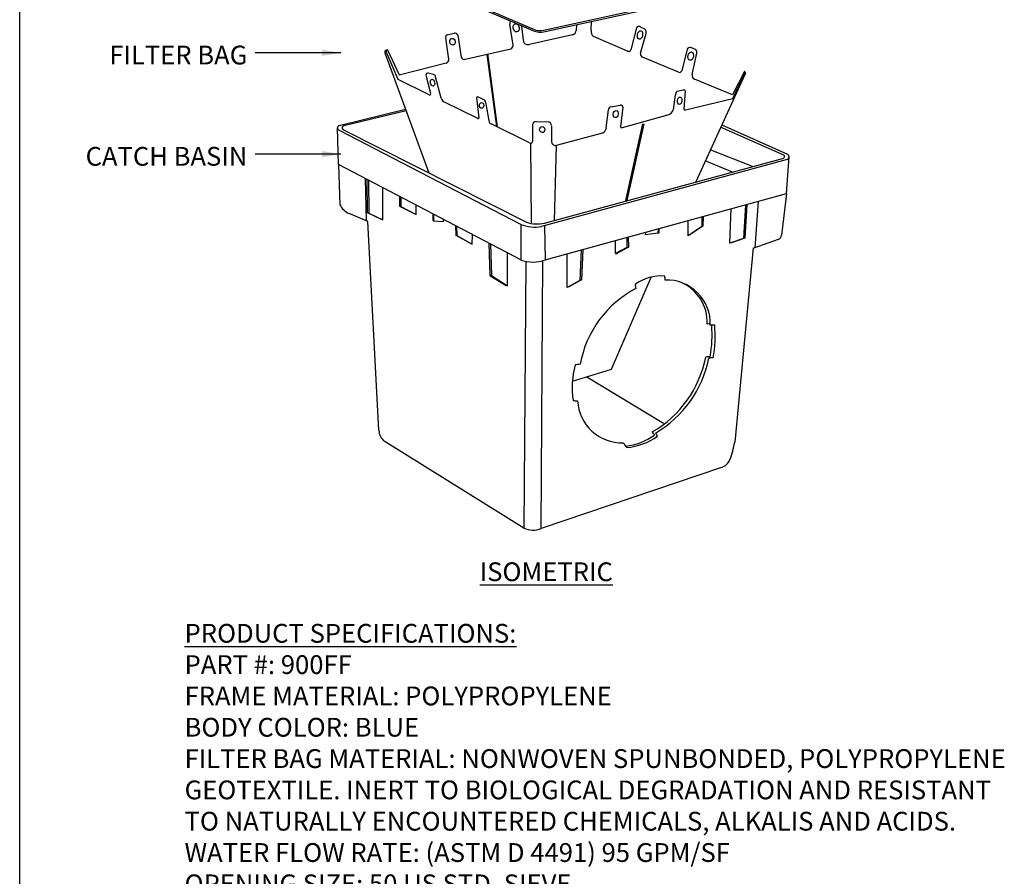
# Model space of a CAD drawing. Extents: x 0 to 216, y 0 to 280.
# Drawn here: x 0 to 125, y 94 to 202 of the extents above; entities that cross this region are included whole.
import ezdxf

# ---------------------------------------------------------------- set-up
doc = ezdxf.new("R2010")
doc.units = 0
doc.header["$LTSCALE"] = 10
doc.header["$MEASUREMENT"] = 0
for name, color, linetype in [('588-LOGO$0$FRAME', 7, 'CONTINUOUS'), ('CADdetails-2-FINELIGHT', 2, 'CONTINUOUS'), ('CADdetails-7-VERYFINE', 7, 'CONTINUOUS'), ('CADdetails-9-EXTRAFINE', 9, 'CONTINUOUS')]:
    doc.layers.add(name, color=color, linetype=linetype)
doc.styles.add('CADdetails-DIMENSIONS', font='ARIALN.TTF', dxfattribs={"height": 2.38})
doc.styles.add('CADdetails-NOTES', font='ARIALN.TTF', dxfattribs={"height": 2.38})
doc.dimstyles.new('CADdetails-LEADER', dxfattribs={"dimtxt": 2.38, "dimasz": 2.38, "dimexe": 0.5, "dimexo": 1.5, "dimgap": 1, "dimtad": 0, "dimzin": 0, "dimdsep": 46, "dimtxsty": 'CADdetails-DIMENSIONS', "dimcen": 1, "dimclrd": 256, "dimclre": 256, "dimclrt": 256, "dimadec": 0, "dimazin": 0, "dimtfac": 1, "dimtdec": 4, "dimtofl": 0, "dimtmove": 0, "dimatfit": 3, "dimfxl": 1, "dimtolj": 1, "dimtzin": 0, "dimarcsym": 0})

msp = doc.modelspace()

# ---------------------------------------------------------------- linework, layer by layer
at = {"layer": '588-LOGO$0$FRAME'}
msp.add_line((0, 0), (0, 280), dxfattribs=at)
at = {"layer": 'CADdetails-9-EXTRAFINE'}
for p, q in [((41.697, 211.298), (65.05, 201.306)), ((41.697, 211.106), (65.05, 201.114)), ((66.577, 201.186), (97.382, 207.959)), ((66.577, 200.994), (97.382, 207.767)), ((72.41, 201.102), (72.46, 202.288)), ((62.54, 199.239), (62.127, 201.928)), ((63.831, 199.856), (63.64, 201.717)), ((70.584, 201.875), (70.535, 201.118)), ((78.153, 201.47), (77.457, 198.671)), ((79.212, 201.286), (78.668, 201.544)), ((54.402, 197.468), (53.988, 200.126)), ((54.183, 200.58), (55.065, 200.785)), ((55.505, 200.514), (55.961, 197.741)), ((70.068, 200.58), (64.588, 199.326)), ((77.034, 198.515), (72.723, 200.37)), ((78.688, 198.239), (79.39, 200.752)), ((47.964, 194.926), (46.454, 198.445)), ((46.603, 198.681), (48.098, 195.479)), ((56.472, 197.475), (62.235, 198.802)), ((84.569, 198.737), (83.913, 196.015)), ((85.652, 198.702), (85.062, 198.941)), ((46.278, 198.285), (51.854, 183.077)), ((59.187, 198.086), (60.41, 188.957)), ((60.566, 188.892), (59.348, 198.137)), ((83.493, 195.842), (78.935, 197.735)), ((85.221, 195.539), (85.818, 198.241)), ((48.098, 195.479), (54.047, 196.996)), ((91.838, 195.916), (90.321, 192.963)), ((51.877, 192.945), (47.964, 194.926)), ((51.488, 195.467), (52.076, 193.178)), ((52.448, 195.545), (51.776, 195.697)), ((53.424, 192.539), (52.713, 195.257)), ((90.321, 192.963), (85.525, 194.933)), ((91.937, 195.639), (85.668, 181.929)), ((90.37, 192.516), (91.924, 195.803)), ((91.924, 195.803), (91.937, 195.639)), ((83.313, 193.418), (84.133, 193.614)), ((84.333, 193.43), (84.158, 191.167)), ((57.911, 192.592), (58.18, 190.044)), ((58.81, 192.345), (58.132, 192.679)), ((82.836, 191.051), (83.119, 192.976)), ((84.359, 191.058), (90.37, 192.516)), ((40.468, 189.074), (48.897, 191.141)), ((48.973, 190.935), (41.083, 189.023)), ((58.05, 189.966), (53.752, 192.097)), ((59.495, 189.65), (59.131, 191.813)), ((74.345, 188.791), (74.613, 191.069)), ((74.917, 191.461), (76.101, 191.65)), ((76.456, 191.381), (76.141, 188.897)), ((76.375, 188.821), (82.138, 190.437)), ((40.421, 184.126), (40.284, 188.781)), ((63.511, 176.556), (40.465, 188.49)), ((40.94, 188.586), (64.214, 176.839)), ((64.611, 186.883), (59.753, 189.296)), ((65.008, 189.21), (65.008, 187.059)), ((65.464, 189.574), (67.025, 189.538)), ((67.411, 189.057), (67.399, 186.966)), ((78.927, 189.285), (76.793, 179.559)), ((79.077, 189.285), (76.943, 179.559)), ((96.855, 185.308), (88.833, 188.851)), ((88.975, 189.161), (97.315, 185.446)), ((68.039, 186.587), (73.892, 188.149)), ((64.747, 186.84), (64.817, 176.738)), ((67.976, 186.536), (67.742, 176.996)), ((92.852, 183.881), (87.519, 185.978)), ((97.273, 184.759), (66.137, 176.285)), ((66.491, 176.717), (96.823, 184.961)), ((97.176, 180.444), (97.496, 185.09)), ((63.511, 172.04), (40.421, 184.126)), ((40.421, 184.126), (40.572, 179.036)), ((90.317, 183.161), (86.888, 184.597)), ((43.779, 182.344), (43.899, 177.004)), ((66.591, 172.072), (97.176, 180.444)), ((97.176, 180.444), (96.532, 175.179)), ((48.131, 178.874), (48.312, 178.805)), ((89.982, 174.186), (90.168, 178.526)), ((91.971, 179.019), (91.713, 174.769)), ((92.169, 179.074), (91.898, 174.788)), ((93.592, 179.463), (93.164, 173.584)), ((44.04, 178.065), (44.238, 177.98)), ((46.011, 177.116), (45.813, 177.201)), ((50.246, 177.809), (50.066, 177.878)), ((86.453, 177.509), (86.438, 176.29)), ((86.6, 177.549), (86.577, 176.324)), ((45.522, 150.467), (44.131, 176.904)), ((52.351, 177.047), (52.451, 176.984)), ((55.233, 176.373), (55.276, 175.203)), ((55.341, 176.316), (55.401, 175.15)), ((63.511, 176.556), (63.511, 172.04)), ((66.491, 176.382), (66.591, 172.072)), ((80.898, 175.988), (80.886, 175.433)), ((80.989, 176.013), (80.98, 175.438)), ((84.7, 175.116), (84.7, 177.029)), ((86.438, 176.29), (84.7, 175.116)), ((86.577, 176.324), (84.849, 175.198)), ((86.577, 176.324), (86.438, 176.29)), ((55.276, 175.203), (57.24, 174.079)), ((55.401, 175.15), (55.276, 175.203)), ((55.401, 175.15), (57.349, 174.048)), ((57.349, 174.048), (57.402, 175.238)), ((79.322, 175.225), (79.331, 175.559)), ((80.886, 175.433), (79.322, 175.225)), ((80.98, 175.438), (80.886, 175.433)), ((91.713, 174.769), (89.982, 174.186)), ((91.898, 174.788), (90.203, 174.2)), ((91.898, 174.788), (91.713, 174.769)), ((57.24, 174.079), (57.349, 174.048)), ((59.463, 174.158), (59.573, 170.081)), ((59.666, 174.047), (59.79, 170.081)), ((76.948, 173.644), (77.143, 173.656)), ((90.203, 174.2), (89.982, 174.186)), ((92.936, 173.576), (90.616, 148.962)), ((96.125, 174.618), (92.929, 173.502)), ((61.805, 168.78), (61.805, 172.933)), ((75.526, 172.85), (75.693, 172.85)), ((64.159, 171.866), (63.874, 138.069)), ((66.102, 138.013), (66.301, 171.975)), ((59.573, 170.081), (61.633, 168.816)), ((59.79, 170.081), (59.573, 170.081)), ((59.79, 170.081), (61.805, 168.78)), ((75.001, 158.208), (80.082, 169.933)), ((61.805, 168.78), (61.633, 168.816)), ((69.584, 168.641), (69.374, 168.564)), ((71.005, 169.463), (71.215, 169.539)), ((70.075, 156.7), (75.001, 158.208)), ((81.59, 151.347), (71.861, 157.192)), ((63.874, 138.069), (46.201, 149.083)), ((88.942, 145.765), (66.102, 138.013))]:
    msp.add_line(p, q, dxfattribs=at)
for points in [[(43.998, 182.254), (44.04, 178.065), (45.813, 177.201)], [(44.197, 182.15), (44.238, 177.98), (46.011, 177.116), (46.011, 181.2)], [(48.131, 180.09), (48.131, 178.874), (50.066, 177.878)], [(48.312, 179.996), (48.312, 178.805), (50.246, 177.809), (50.239, 178.987)], [(52.343, 177.886), (52.351, 177.047)], [(52.443, 177.833), (52.451, 176.984), (53.701, 176.909), (53.708, 177.171)], [(76.933, 174.903), (76.948, 173.644), (75.526, 172.85), (75.503, 174.511)], [(77.123, 174.955), (77.143, 173.656), (75.693, 172.85)], [(71.138, 173.317), (71.005, 169.463), (69.374, 168.564), (69.388, 172.838)], [(71.348, 173.374), (71.215, 169.539), (69.584, 168.641)]]:
    msp.add_lwpolyline(points, dxfattribs=at)
for centre, radius, start, end in [((62.649, 202.024), 0.531, 147.69897, 190.35994), ((65.968, 203.215), 2.119, 244.3153, 286.69752), ((65.968, 203.024), 2.119, 244.3153, 286.69752), ((69.901, 201.196), 0.638, 285.09881, 352.99331), ((73.137, 200.981), 0.737, 170.50613, 235.86223), ((78.443, 201.282), 0.346, 49.4067, 147.03591), ((78.939, 200.898), 0.474, 342.06448, 54.82855), ((54.309, 200.257), 0.347, 111.36499, 202.19758), ((55.137, 200.41), 0.382, 15.76771, 100.89416), ((64.304, 199.831), 0.474, 176.91342, 229.07709), ((46.479, 198.381), 0.222, 93.45883, 205.43489), ((46.607, 198.513), 0.168, 91.23668, 203.75612), ((62.076, 199.239), 0.464, 289.97377, 3.11109), ((64.501, 200.249), 0.927, 236.83543, 275.37953), ((77.177, 198.777), 0.299, 241.46475, 339.07168), ((84.923, 198.578), 0.388, 69.07496, 155.88295), ((85.369, 198.339), 0.459, 347.64162, 52.04313), ((53.924, 197.457), 0.478, 284.91856, 1.35498), ((56.332, 197.829), 0.381, 193.40306, 291.56448), ((79.098, 198.128), 0.426, 164.84593, 247.4123), ((83.631, 196.104), 0.296, 242.17731, 342.55589), ((91.834, 195.823), 0.0925, 347.58079, 87.46925), ((51.705, 195.49), 0.219, 71.1218, 186.16048), ((52.379, 195.216), 0.336, 7.01193, 78.24972), ((85.721, 195.41), 0.517, 165.53281, 247.62818), ((83.765, 192.956), 0.646, 134.35554, 178.27085), ((84.144, 193.425), 0.189, 1.27818, 93.25177), ((51.94, 193.093), 0.16, 246.87496, 31.98411), ((53.98, 192.608), 0.56, 187.08304, 245.90252), ((58.057, 192.546), 0.153, 60.45835, 162.65816), ((58.38, 191.724), 0.756, 6.78324, 55.30559), ((74.984, 191.095), 0.372, 100.48451, 184.00337), ((76.174, 191.376), 0.283, 1.04447, 104.84627), ((81.927, 191.381), 0.967, 282.57956, 340.02836), ((84.328, 191.241), 0.185, 203.63915, 279.63617), ((58.092, 190.044), 0.0888, 241.78292, 359.97052), ((40.608, 188.781), 0.325, 115.62302, 243.82294), ((41.074, 188.784), 0.239, 87.76874, 235.80857), ((59.835, 189.626), 0.341, 176.09598, 256.05703), ((65.429, 189.151), 0.425, 85.18517, 172.08397), ((66.857, 189.009), 0.556, 4.99747, 72.5017), ((73.569, 188.858), 0.779, 294.44429, 355.11098), ((76.289, 188.955), 0.159, 201.3524, 302.62408), ((64.758, 187.087), 0.251, 234.20105, 353.50759), ((67.884, 187.056), 0.494, 190.5427, 288.2159), ((96.729, 185.145), 0.206, 297.01946, 52.60117), ((97.103, 185.114), 0.393, 295.50114, 57.36334), ((42.902, 180.33), 2.665, 209.03627, 244.23102), ((-177.97, -337.115), 559.95, 66.63144, 66.8974), ((65.285, 180.901), 4.693, 247.78584, 280.45666), ((65.548, 180.457), 3.857, 249.75547, 284.14371), ((95.878, 175.225), 0.655, 292.06488, 356.01431), ((65.006, 176.329), 4.543, 250.78249, 290.42391), ((81.271, 164.527), 5.491, 85.07042, 126.49329), ((79.625, 169.487), 2.179, 0.22069, 13.54886), ((79.522, 168.965), 1.517, 180.90253, 200.45105), ((82.025, 164.006), 5.494, 357.66466, 92.30623), ((81.639, 164.151), 5.494, 357.66466, 67.30666), ((84.45, 156.341), 13.659, 117.70133, 169.52359), ((87.634, 157.554), 6.394, 91.04427, 94.54592), ((73.091, 162.587), 14.662, 348.98337, 4.72587), ((88.02, 157.409), 6.394, 89.50396, 94.54592), ((73.477, 162.442), 14.662, 348.98337, 5.32326), ((73.079, 162.496), 14.138, 300.11403, 348.74147), ((87.552, 156.026), 3.76, 91.04708, 99.29543), ((81.57, 155.878), 11.552, 165.66064, 188.19248), ((72.426, 145.847), 13.054, 96.18822, 99.02708), ((73.464, 162.352), 14.138, 300.11403, 348.74147), ((87.938, 155.881), 3.76, 91.04708, 99.29543), ((70.566, 159.794), 5.578, 265.57736, 271.3162), ((76.355, 154.54), 5.67, 183.26566, 271.49483), ((47.316, 150.489), 1.794, 180.6939, 231.59924), ((75.864, 156.344), 7.944, 276.70936, 305.26222), ((79.294, 149.37), 1.254, 22.82753, 45.61312), ((79.68, 149.226), 1.254, 22.82753, 45.61312), ((83.192, 153.19), 7.962, 212.84449, 218.04837), ((76.25, 156.199), 7.944, 274.85244, 305.26222), ((79.529, 150.813), 11.24, 338.70741, 350.52032), ((88.365, 147.463), 1.793, 288.77699, 335.93187), ((65.058, 140.812), 2.988, 246.65449, 290.4592)]:
    msp.add_arc(centre, radius, start, end, dxfattribs=at)
for centre, major_axis, ratio in [((62.912, 201.451), (-0.086, 0.521), 0.7128247), ((78.611, 200.544), (0.093, 0.528), 0.617689), ((54.856, 199.687), (0.075, -0.419), 0.8364352), ((85.048, 197.868), (0.11, 0.525), 0.6507012), ((52.317, 194.504), (-0.069, 0.424), 0.6359779), ((83.644, 192.21), (0.046, 0.473), 0.5918948), ((58.537, 191.626), (-0.009, 0.363), 0.7620629), ((75.537, 190.529), (0.061, 0.441), 0.7315094), ((66.209, 188.564), (0.009, 0.38), 0.863714)]:
    msp.add_ellipse(centre, major_axis=major_axis, ratio=ratio, dxfattribs=at)

# ---------------------------------------------------------------- texts
at = {"layer": 'CADdetails-2-FINELIGHT', "insert": (58.294, 133.736), "char_height": 2.38, "attachment_point": 1, "style": 'CADdetails-NOTES'}
msp.add_mtext_dynamic_manual_height_columns('{\\LISOMETRIC}', width=16.28652, gutter_width=11.9, heights=[0], dxfattribs=at)
at = {"layer": 'CADdetails-7-VERYFINE', "char_height": 2.38, "attachment_point": 9, "style": 'CADdetails-DIMENSIONS'}
for s, insert in [('\\A1;FILTER BAG', (28.849, 196.815)), ('\\A1;CATCH BASIN', (28.849, 183.98))]:
    msp.add_mtext(s, dxfattribs=dict(at, insert=insert))
at = {"layer": 'CADdetails-7-VERYFINE', "insert": (20.895, 75.949), "char_height": 2.38, "width": 105.23334, "attachment_point": 7, "style": 'CADdetails-NOTES'}
msp.add_mtext('{\\fArial Narrow|b1|i0|c0|p34;\\LPRODUCT SPECIFICATIONS:\\P\\lPART #:} 900FF\\P{\\fArial Narrow|b1|i0|c0|p34;FRAME MATERIAL: }POLYPROPYLENE\\P{\\fArial Narrow|b1|i0|c0|p34;BODY COLOR:} BLUE\\P{\\fArial Narrow|b1|i0|c0|p34;FILTER BAG MATERIAL: }NONWOVEN SPUNBONDED, POLYPROPYLENE GEOTEXTILE. INERT TO BIOLOGICAL DEGRADATION AND RESISTANT TO NATURALLY ENCOUNTERED CHEMICALS, ALKALIS AND ACIDS.\\P{\\fArial Narrow|b1|i0|c0|p34;WATER FLOW RATE:} (ASTM D 4491) 95 GPM/SF\\P{\\fArial Narrow|b1|i0|c0|p34;OPENING SIZE: }50 US STD. SIEVE\\P{\\fArial Narrow|b1|i0|c0|p34;TRAPEZOIDAL TEAR:} (ASTM D 4533)40 LBS.\\P{\\fArial Narrow|b1|i0|c0|p34;UV RESISTANCE:} (ASTM D 4355) 70% @ 500 HRS\\P{\\fArial Narrow|b1|i0|c0|p34;FITS:} 9” NDS CATCH BASINS\\P{\\fArial Narrow|b1|i0|c0|p34;WEIGHT:} 0.06 LBS.', dxfattribs=at)

# ---------------------------------------------------------------- leaders
at = {"layer": 'CADdetails-7-VERYFINE', "annotation_type": 0, "has_hookline": 1, "hookline_direction": 1}
for points, text_width in [([(40.695, 198.282), (29.849, 198.282)], 15.514), ([(40.695, 185.447), (29.849, 185.447)], 17.969)]:
    msp.add_leader(points, dimstyle='CADdetails-LEADER', override={"dimgap": 1, "dimtad": 0}, dxfattribs=dict(at, text_width=text_width))

doc.saveas('drawing.dxf')
